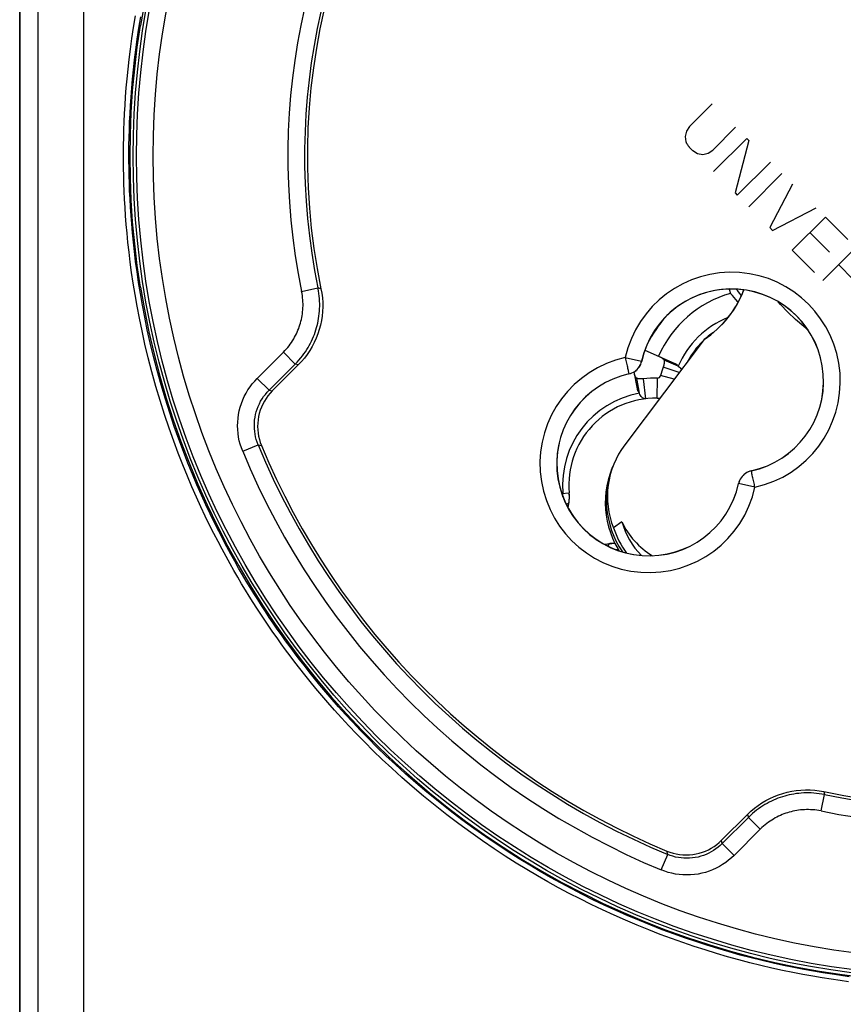
# Model space of a CAD drawing. Units: millimetres. Extents: x -25 to 135, y -118 to 158.
# Drawn here: x 52 to 77, y 4 to 34 of the extents above; entities that cross this region are included whole.
import ezdxf

# ---------------------------------------------------------------- set-up
doc = ezdxf.new("R2010")
doc.units = ezdxf.units.MM
doc.header["$LTSCALE"] = 16.335
doc.layers.get('0').update_dxf_attribs({"linetype": 'CONTINUOUS'})
for name, color, linetype in [('ASSI', 7, 'CONTINUOUS'), ('COPY-PUBBLISH', 7, 'CONTINUOUS'), ('DRAFT', 7, 'CONTINUOUS'), ('RACCORDO', 7, 'CONTINUOUS'), ('SCRITTE', 7, 'CONTINUOUS')]:
    doc.layers.add(name, color=color, linetype=linetype)

msp = doc.modelspace()

# ---------------------------------------------------------------- linework, layer by layer
at = {"color": 7, "linetype": 'CONTINUOUS'}
for points in [[(56.091, 34.271), (55.974, 33.599)], [(55.974, 25.778), (55.879, 26.426), (55.801, 27.076), (55.74, 27.727), (55.697, 28.38), (55.671, 29.034), (55.662, 29.689), (55.671, 30.343), (55.697, 30.997), (55.74, 31.65), (55.801, 32.301), (55.879, 32.951), (55.974, 33.599)], [(55.974, 25.778), (56.091, 25.106), (56.227, 24.438), (56.381, 23.774), (56.554, 23.114), (56.745, 22.457), (56.954, 21.807), (57.18, 21.163), (57.425, 20.524), (57.688, 19.892), (57.968, 19.268), (58.266, 18.651), (58.58, 18.042), (58.912, 17.443), (59.26, 16.852), (59.624, 16.272), (60.004, 15.702), (60.4, 15.142), (60.812, 14.593), (61.238, 14.057), (61.679, 13.532), (62.135, 13.02), (62.604, 12.521), (63.087, 12.034), (63.584, 11.562), (64.092, 11.104), (64.614, 10.66), (65.147, 10.232), (65.691, 9.818), (66.248, 9.419), (66.814, 9.036), (67.39, 8.669), (67.977, 8.318), (68.572, 7.984), (69.177, 7.667), (69.79, 7.365), (70.411, 7.082), (71.039, 6.816), (71.675, 6.567), (72.316, 6.336), (72.964, 6.123), (73.618, 5.927), (74.277, 5.75), (74.94, 5.591), (75.608, 5.451), (76.279, 5.328), (76.954, 5.225), (77.632, 5.14)], [(70.055, 20.321), (70.003, 20.178), (69.954, 20.008), (69.916, 19.836), (69.889, 19.661), (69.873, 19.485), (69.869, 19.309), (69.877, 19.132), (69.896, 18.956), (69.927, 18.782), (69.969, 18.611), (70.022, 18.442), (70.086, 18.277), (70.16, 18.116), (70.245, 17.961), (70.29, 17.891)]]:
    msp.add_lwpolyline(points, dxfattribs=at)
for centre, major_axis, ratio, start_param, end_param in [((72.701, 19.453), (1.556, 1.88), 0.988045, -3.739125, -3.252612), ((72.576, 19.679), (2.409, -0.012), 0.94996, -2.725174, -2.133192)]:
    msp.add_ellipse(centre, major_axis=major_axis, ratio=ratio, start_param=start_param, end_param=end_param, dxfattribs=at)
at = {"layer": 'ASSI', "color": 253, "linetype": 'CONTINUOUS'}
for p, q in [((60.792, 25.651), (61.281, 25.752)), ((61.37, 25.73), (61.281, 25.752)), ((59.464, 23.049), (60.247, 23.833)), ((60.247, 23.833), (60.601, 23.479)), ((70.469, 23.672), (70.958, 23.564)), ((70.959, 23.563), (70.958, 23.564)), ((60.691, 23.452), (60.601, 23.479)), ((59.464, 23.049), (59.817, 22.696)), ((70.567, 23.23), (70.573, 23.201)), ((70.578, 23.182), (70.577, 23.183)), ((59.817, 22.696), (59.915, 22.677)), ((59.03, 20.871), (59.492, 21.062)), ((59.492, 21.062), (59.591, 21.039)), ((74.238, 20.284), (74.236, 20.285)), ((74.248, 20.237), (74.241, 20.266)), ((73.857, 19.903), (73.856, 19.905)), ((74.345, 19.796), (73.857, 19.903)), ((76.325, 10.118), (76.426, 10.607)), ((76.404, 10.697), (76.426, 10.607)), ((74.126, 10.017), (74.153, 9.927)), ((74.506, 9.573), (74.153, 9.927)), ((74.506, 9.573), (73.723, 8.79)), ((73.37, 9.144), (73.35, 9.241)), ((73.723, 8.79), (73.37, 9.144)), ((71.736, 8.818), (71.713, 8.917)), ((71.545, 8.356), (71.736, 8.818))]:
    msp.add_line(p, q, dxfattribs=at)
at = {"layer": 'ASSI', "color": 7, "linetype": 'CONTINUOUS'}
for p, q in [((59.817, 22.696), (60.601, 23.479)), ((60.691, 23.452), (59.915, 22.677)), ((59.556, 21.131), (59.591, 21.039)), ((73.35, 9.241), (74.126, 10.017)), ((74.153, 9.927), (73.37, 9.144)), ((73.279, 9.174), (73.35, 9.241))]:
    msp.add_line(p, q, dxfattribs=at)
at = {"layer": 'ASSI', "color": 253, "linetype": 'CONTINUOUS'}
for points in [[(60.247, 23.833), (60.293, 23.88), (60.337, 23.929), (60.378, 23.977), (60.417, 24.026), (60.454, 24.076), (60.489, 24.126), (60.522, 24.177), (60.554, 24.228), (60.583, 24.279), (60.611, 24.331), (60.636, 24.382), (60.66, 24.435), (60.683, 24.487), (60.704, 24.54), (60.723, 24.594), (60.741, 24.648), (60.757, 24.702), (60.772, 24.757), (60.785, 24.812), (60.796, 24.867), (60.806, 24.924), (60.815, 24.981), (60.822, 25.038), (60.827, 25.096), (60.831, 25.155), (60.833, 25.214), (60.833, 25.274), (60.831, 25.335), (60.827, 25.397), (60.821, 25.459), (60.814, 25.522), (60.804, 25.586), (60.792, 25.651)], [(60.601, 23.479), (60.658, 23.539), (60.713, 23.599), (60.765, 23.66), (60.814, 23.722), (60.86, 23.784), (60.904, 23.846), (60.945, 23.909), (60.984, 23.973), (61.021, 24.037), (61.055, 24.102), (61.087, 24.166), (61.117, 24.232), (61.145, 24.298), (61.172, 24.364), (61.196, 24.431), (61.218, 24.498), (61.238, 24.566), (61.256, 24.634), (61.273, 24.703), (61.287, 24.773), (61.3, 24.843), (61.31, 24.914), (61.319, 24.986), (61.326, 25.058), (61.33, 25.132), (61.332, 25.206), (61.333, 25.281), (61.33, 25.357), (61.326, 25.434), (61.319, 25.512), (61.309, 25.591), (61.296, 25.671), (61.281, 25.752)], [(70.469, 23.672), (70.478, 23.629), (70.488, 23.587), (70.497, 23.546), (70.506, 23.505), (70.515, 23.466), (70.523, 23.428), (70.531, 23.393), (70.538, 23.359), (70.552, 23.299)], [(70.577, 23.183), (70.623, 23.196), (70.667, 23.212), (70.71, 23.233), (70.75, 23.258), (70.788, 23.286), (70.823, 23.318), (70.855, 23.353), (70.883, 23.391), (70.908, 23.431), (70.929, 23.474), (70.945, 23.518), (70.958, 23.564)], [(70.552, 23.299), (70.557, 23.273), (70.567, 23.23)], [(59.03, 20.871), (58.99, 20.974), (58.957, 21.079), (58.929, 21.186), (58.907, 21.296), (58.891, 21.407), (58.881, 21.519), (58.878, 21.632), (58.881, 21.745), (58.89, 21.858), (58.906, 21.97), (58.928, 22.081), (58.957, 22.191), (58.991, 22.299), (59.032, 22.405), (59.078, 22.507), (59.13, 22.607), (59.188, 22.704), (59.25, 22.797), (59.316, 22.885), (59.388, 22.969), (59.464, 23.049)], [(70.573, 23.201), (70.575, 23.191), (70.577, 23.186), (70.577, 23.183)], [(59.492, 21.062), (59.462, 21.14), (59.437, 21.219), (59.416, 21.299), (59.4, 21.381), (59.388, 21.465), (59.381, 21.549), (59.378, 21.633), (59.38, 21.718), (59.387, 21.802), (59.399, 21.886), (59.416, 21.97), (59.437, 22.052), (59.463, 22.133), (59.493, 22.212), (59.528, 22.289), (59.567, 22.364), (59.61, 22.436), (59.656, 22.506), (59.707, 22.572), (59.76, 22.636), (59.817, 22.696)], [(74.238, 20.284), (74.192, 20.272), (74.148, 20.255), (74.105, 20.234), (74.065, 20.209), (74.027, 20.181), (73.992, 20.149), (73.96, 20.114), (73.932, 20.076), (73.907, 20.036), (73.886, 19.993), (73.869, 19.949), (73.857, 19.903)], [(74.241, 20.266), (74.239, 20.276), (74.238, 20.282), (74.238, 20.284)], [(74.263, 20.168), (74.257, 20.194), (74.248, 20.237)], [(74.345, 19.796), (74.336, 19.838), (74.327, 19.88), (74.318, 19.921), (74.309, 19.962), (74.3, 20.001), (74.292, 20.039), (74.284, 20.075), (74.276, 20.108), (74.263, 20.168)], [(76.426, 10.607), (76.344, 10.623), (76.264, 10.635), (76.184, 10.645), (76.106, 10.652), (76.028, 10.657), (75.952, 10.659), (75.876, 10.659), (75.802, 10.656), (75.728, 10.652), (75.655, 10.645), (75.583, 10.636), (75.512, 10.625), (75.442, 10.613), (75.372, 10.598), (75.303, 10.582), (75.235, 10.563), (75.167, 10.543), (75.1, 10.52), (75.033, 10.496), (74.967, 10.47), (74.901, 10.442), (74.836, 10.412), (74.772, 10.379), (74.707, 10.345), (74.644, 10.308), (74.58, 10.269), (74.518, 10.228), (74.455, 10.185), (74.394, 10.139), (74.332, 10.09), (74.272, 10.038), (74.212, 9.984), (74.153, 9.927)], [(76.325, 10.118), (76.26, 10.13), (76.195, 10.14), (76.132, 10.148), (76.069, 10.154), (76.007, 10.157), (75.946, 10.159), (75.885, 10.159), (75.826, 10.157), (75.767, 10.153), (75.708, 10.148), (75.651, 10.141), (75.594, 10.132), (75.538, 10.122), (75.482, 10.11), (75.427, 10.097), (75.372, 10.082), (75.318, 10.066), (75.264, 10.048), (75.211, 10.029), (75.158, 10.008), (75.105, 9.985), (75.053, 9.961), (75.001, 9.935), (74.95, 9.908), (74.899, 9.878), (74.848, 9.847), (74.798, 9.814), (74.748, 9.779), (74.699, 9.743), (74.65, 9.704), (74.602, 9.662), (74.554, 9.619), (74.506, 9.573)], [(73.37, 9.144), (73.31, 9.087), (73.246, 9.033), (73.18, 8.983), (73.11, 8.936), (73.038, 8.893), (72.963, 8.855), (72.886, 8.82), (72.807, 8.789), (72.726, 8.764), (72.644, 8.742), (72.561, 8.726), (72.477, 8.714), (72.392, 8.707), (72.308, 8.704), (72.223, 8.707), (72.139, 8.714), (72.056, 8.726), (71.973, 8.742), (71.893, 8.763), (71.813, 8.789), (71.736, 8.818)], [(73.723, 8.79), (73.643, 8.714), (73.559, 8.643), (73.471, 8.576), (73.378, 8.514), (73.282, 8.457), (73.182, 8.405), (73.079, 8.359), (72.973, 8.318), (72.866, 8.283), (72.756, 8.255), (72.645, 8.233), (72.533, 8.217), (72.42, 8.207), (72.307, 8.204), (72.194, 8.208), (72.082, 8.217), (71.97, 8.233), (71.861, 8.255), (71.754, 8.283), (71.648, 8.316), (71.545, 8.356)]]:
    msp.add_lwpolyline(points, dxfattribs=at)
at = {"layer": 'ASSI', "color": 7, "linetype": 'CONTINUOUS'}
for points in [[(61.37, 25.73), (61.395, 25.595), (61.412, 25.459), (61.421, 25.323), (61.423, 25.186), (61.417, 25.048), (61.404, 24.912), (61.383, 24.777), (61.356, 24.643), (61.32, 24.51), (61.277, 24.379), (61.227, 24.25), (61.17, 24.125), (61.106, 24.002), (61.035, 23.882), (60.957, 23.767), (60.875, 23.657), (60.786, 23.552), (60.691, 23.452)], [(70.578, 23.182), (70.625, 23.194), (70.669, 23.211), (70.711, 23.232), (70.751, 23.256), (70.789, 23.285), (70.824, 23.317), (70.856, 23.352), (70.885, 23.39), (70.909, 23.43), (70.93, 23.472), (70.946, 23.516), (70.959, 23.563)], [(59.915, 22.677), (59.848, 22.605), (59.786, 22.53), (59.729, 22.45), (59.677, 22.367), (59.63, 22.279), (59.59, 22.189), (59.555, 22.097), (59.527, 22.002), (59.504, 21.907), (59.489, 21.81), (59.479, 21.712), (59.476, 21.614), (59.479, 21.516), (59.489, 21.416), (59.506, 21.319), (59.528, 21.224), (59.556, 21.131)], [(74.236, 20.285), (74.19, 20.273), (74.146, 20.256), (74.104, 20.236), (74.063, 20.211), (74.025, 20.182), (73.99, 20.151), (73.959, 20.116), (73.93, 20.078), (73.905, 20.037), (73.885, 19.995), (73.868, 19.951), (73.856, 19.905)], [(74.126, 10.017), (74.226, 10.112), (74.33, 10.2), (74.439, 10.283), (74.554, 10.36), (74.673, 10.431), (74.795, 10.495), (74.92, 10.552), (75.049, 10.602), (75.179, 10.645), (75.311, 10.681), (75.446, 10.709), (75.582, 10.73), (75.719, 10.743), (75.858, 10.749), (75.996, 10.747), (76.133, 10.738), (76.269, 10.721), (76.404, 10.697)], [(71.713, 8.917), (71.805, 8.883), (71.899, 8.854), (71.994, 8.832), (72.092, 8.815), (72.192, 8.806), (72.291, 8.802), (72.39, 8.806), (72.488, 8.815), (72.585, 8.832), (72.68, 8.854), (72.774, 8.882), (72.865, 8.917), (72.954, 8.958), (73.041, 9.004), (73.124, 9.056), (73.203, 9.113), (73.279, 9.174)]]:
    msp.add_lwpolyline(points, dxfattribs=at)
msp.add_circle((80.362, 29.689), 24.608, dxfattribs=at)
at = {"layer": 'ASSI', "color": 253, "linetype": 'CONTINUOUS'}
for radius in [24.509, 24.009]:
    msp.add_circle((80.362, 29.689), radius, dxfattribs=at)
at = {"layer": 'ASSI', "color": 7, "linetype": 'CONTINUOUS'}
for centre, radius, start, end in [((80.362, 29.689), 19.4, 78.226, 191.774), ((80.362, 29.689), 19.483, 142.7203, 191.6571), ((80.362, 29.689), 19.4, 258.226, 11.774), ((73.645, 22.971), 2.752, 282.4409, 167.5591), ((73.645, 22.971), 2.75, 282.4208, 167.5792), ((71.17, 20.496), 2.752, 102.4409, 347.5591), ((71.17, 20.496), 2.75, 102.4208, 347.5792), ((80.362, 29.689), 22.583, 202.4562, 247.5438), ((80.362, 29.689), 22.5, 202.6072, 247.3928), ((80.362, 29.689), 19.483, 258.3429, 307.2797)]:
    msp.add_arc(centre, radius, start, end, dxfattribs=at)
at = {"layer": 'ASSI', "color": 253, "linetype": 'CONTINUOUS'}
for centre, radius, start, end in [((80.362, 29.689), 19.983, 142.7437, 191.6571), ((73.645, 22.971), 3.252, 282.4409, 167.5591), ((71.17, 20.496), 3.252, 102.4409, 347.5591), ((80.362, 29.689), 23.083, 202.4562, 247.5438), ((80.362, 29.689), 19.983, 258.3429, 307.2563)]:
    msp.add_arc(centre, radius, start, end, dxfattribs=at)
at = {"layer": 'COPY-PUBBLISH', "color": 7, "linetype": 'CONTINUOUS'}
for p, q in [((73.577, 25.719), (73.614, 25.59)), ((73.831, 25.665), (73.786, 25.718)), ((71.052, 23.892), (71.935, 23.506)), ((72.054, 23.414), (71.63, 23.592)), ((72.08, 23.224), (71.602, 23.39)), ((70.729, 23.244), (70.827, 22.739)), ((70.891, 22.603), (70.81, 23.056)), ((71.082, 22.442), (71.013, 23.038)), ((71.419, 22.46), (71.428, 23.059)), ((71.935, 23.031), (71.526, 23.135)), ((68.566, 19.612), (68.792, 19.632)), ((68.754, 19.186), (68.767, 19.238)), ((68.767, 19.238), (68.784, 19.33)), ((69.859, 18.08), (69.911, 18.094)), ((69.911, 18.094), (70.003, 18.11)), ((70.286, 17.897), (70.285, 17.893))]:
    msp.add_line(p, q, dxfattribs=at)
at = {"layer": 'COPY-PUBBLISH', "color": 253, "linetype": 'CONTINUOUS'}
for p, q in [((68.777, 19.322), (68.784, 19.33)), ((69.996, 18.103), (70.003, 18.11))]:
    msp.add_line(p, q, dxfattribs=at)
at = {"layer": 'COPY-PUBBLISH', "color": 7, "linetype": 'CONTINUOUS'}
for points in [[(73.94, 25.527), (73.933, 25.536), (73.883, 25.601), (73.831, 25.665)], [(73.84, 25.329), (73.829, 25.343), (73.777, 25.406), (73.724, 25.469), (73.67, 25.53), (73.614, 25.59)], [(71.514, 23.69), (71.529, 23.683), (71.543, 23.675), (71.557, 23.666), (71.57, 23.656), (71.583, 23.645), (71.595, 23.633), (71.607, 23.621), (71.619, 23.607), (71.63, 23.592)], [(71.63, 23.592), (71.634, 23.574), (71.636, 23.554), (71.636, 23.534), (71.634, 23.513), (71.631, 23.49), (71.626, 23.467), (71.619, 23.442), (71.611, 23.416), (71.602, 23.39)], [(71.935, 23.506), (71.95, 23.499), (71.964, 23.492), (71.978, 23.483), (71.992, 23.473), (72.005, 23.463), (72.018, 23.452), (72.03, 23.44), (72.042, 23.427), (72.054, 23.414)], [(72.054, 23.414), (72.085, 23.389), (72.112, 23.364), (72.134, 23.34), (72.151, 23.317)], [(70.81, 23.056), (70.798, 23.07), (70.787, 23.084), (70.777, 23.099), (70.768, 23.113), (70.761, 23.128), (70.754, 23.144), (70.748, 23.159), (70.743, 23.175), (70.74, 23.19)], [(71.013, 23.038), (70.985, 23.035), (70.958, 23.033), (70.933, 23.032), (70.909, 23.033), (70.886, 23.034), (70.865, 23.037), (70.845, 23.042), (70.827, 23.048), (70.81, 23.056)], [(70.891, 22.603), (70.881, 22.617), (70.871, 22.632), (70.862, 22.646), (70.854, 22.661), (70.847, 22.676), (70.84, 22.692), (70.835, 22.707), (70.83, 22.723), (70.827, 22.739)], [(71.082, 22.442), (71.056, 22.442), (71.031, 22.445), (71.008, 22.454), (70.986, 22.467), (70.966, 22.486), (70.946, 22.509), (70.927, 22.536), (70.908, 22.568), (70.891, 22.603)], [(68.784, 19.33), (68.788, 19.363), (68.792, 19.396), (68.794, 19.43), (68.796, 19.464), (68.797, 19.497), (68.797, 19.531), (68.796, 19.565), (68.795, 19.598), (68.792, 19.632)], [(70.003, 18.11), (70.037, 18.114), (70.07, 18.118), (70.104, 18.121), (70.137, 18.122), (70.157, 18.123)]]:
    msp.add_lwpolyline(points, dxfattribs=at)
at = {"layer": 'COPY-PUBBLISH', "color": 253, "linetype": 'CONTINUOUS'}
for points in [[(68.605, 19.507), (68.606, 19.533), (68.606, 19.574), (68.606, 19.615)], [(68.702, 19.284), (68.712, 19.288), (68.734, 19.297), (68.752, 19.306), (68.766, 19.314), (68.777, 19.322)], [(69.958, 18.028), (69.962, 18.039), (69.971, 18.06), (69.98, 18.078), (69.988, 18.092), (69.996, 18.103)], [(70.181, 17.932), (70.206, 17.932), (70.248, 17.932), (70.264, 17.932)]]:
    msp.add_lwpolyline(points, dxfattribs=at)
at = {"layer": 'COPY-PUBBLISH', "color": 7, "linetype": 'CONTINUOUS'}
for centre, radius, start, end in [((74.531, 22.372), 3.347, 105.8968, 156.391), ((74.531, 22.372), 3.806, 138.3102, 153.5696), ((74.531, 22.372), 2.5, 134.3008, 151.7524), ((74.531, 22.372), 2.5, 124.76, 130.7238), ((74.531, 22.372), 3.1, 160.8365, 165.7535), ((71.382, 19.86), 3.2, 89.1844, 96.6285), ((71.429, 23.159), 0.1, 269.1844, 345.7535), ((71.382, 19.86), 2.6, 89.1844, 185.0338), ((71.429, 23.159), 0.7, 269.1844, 276.5462), ((67.483, 19.516), 1.314, 345.4668, 5.0338), ((70.19, 16.809), 1.314, 91.4095, 104.5332)]:
    msp.add_arc(centre, radius, start, end, dxfattribs=at)
at = {"layer": 'COPY-PUBBLISH', "color": 253, "linetype": 'CONTINUOUS'}
for centre, radius, start, end in [((74.531, 22.372), 2.687, 111.8069, 157.1873), ((71.382, 19.86), 2.787, 100.1469, 185.0338)]:
    msp.add_arc(centre, radius, start, end, dxfattribs=at)
at = {"layer": 'DRAFT', "color": 7, "linetype": 'CONTINUOUS'}
for p, q in [((52.362, -98.622), (52.362, 81.549)), ((72.823, 24.211), (70.453, 21.062)), ((70.055, 20.321), (70.092, 20.416)), ((70.369, 18.764), (70.117, 18.58))]:
    msp.add_line(p, q, dxfattribs=at)
for points in [[(74.008, 25.688), (73.947, 25.543), (73.87, 25.384), (73.785, 25.23), (73.691, 25.08), (73.588, 24.936), (73.478, 24.798), (73.361, 24.667), (73.236, 24.542), (73.105, 24.424), (72.967, 24.314), (72.823, 24.211)], [(73.997, 25.661), (73.997, 25.661), (74.006, 25.685), (74.009, 25.696)], [(70.092, 20.416), (70.04, 20.27), (69.989, 20.098), (69.951, 19.923), (69.923, 19.746), (69.907, 19.567), (69.904, 19.387), (69.911, 19.208), (69.931, 19.029), (69.962, 18.852), (70.005, 18.677), (70.059, 18.506), (70.124, 18.338), (70.199, 18.175), (70.286, 18.017), (70.382, 17.865), (70.385, 17.862)]]:
    msp.add_lwpolyline(points, dxfattribs=at)
msp.add_circle((80.362, 29.689), 24.608, dxfattribs=at)
for centre, start, end in [((73.645, 22.971), 105.8316, 134.5983), ((73.645, 22.971), 82.3794, 102.999), ((71.17, 20.496), 167.001, 251.3276)]:
    msp.add_arc(centre, 2.75, start, end, dxfattribs=at)
for centre, major_axis, ratio, start_param, end_param in [((70.979, 26.72), (3.222, 0.137), 0.951328, -1.002285, -0.385001), ((72.701, 19.535), (2.765, 0.118), 0.951328, 8.761378, 9.750896), ((72.706, 19.46), (1.753, 2.11), 0.988502, -3.696712, -3.384346)]:
    msp.add_ellipse(centre, major_axis=major_axis, ratio=ratio, start_param=start_param, end_param=end_param, dxfattribs=at)
at = {"layer": 'RACCORDO', "color": 7, "linetype": 'CONTINUOUS'}
for p, q in [((52.362, 81.549), (52.362, -98.622)), ((59.817, 22.696), (60.601, 23.479)), ((60.691, 23.452), (59.915, 22.677)), ((59.556, 21.131), (59.591, 21.039)), ((73.35, 9.241), (74.126, 10.017)), ((74.153, 9.927), (73.37, 9.144)), ((73.279, 9.174), (73.35, 9.241))]:
    msp.add_line(p, q, dxfattribs=at)
at = {"layer": 'RACCORDO', "color": 253, "linetype": 'CONTINUOUS'}
for p, q in [((52.917, -98.015), (52.917, 80.941)), ((54.285, -98.015), (54.285, 80.941)), ((60.792, 25.651), (61.281, 25.752)), ((61.37, 25.73), (61.281, 25.752)), ((75.113, 25.26), (75.043, 25.341)), ((59.464, 23.049), (60.247, 23.833)), ((60.247, 23.833), (60.601, 23.479)), ((70.469, 23.672), (70.958, 23.564)), ((70.959, 23.563), (70.958, 23.564)), ((60.691, 23.452), (60.601, 23.479)), ((59.464, 23.049), (59.817, 22.696)), ((70.567, 23.23), (70.573, 23.201)), ((70.578, 23.182), (70.577, 23.183)), ((59.817, 22.696), (59.915, 22.677)), ((59.03, 20.871), (59.492, 21.062)), ((59.492, 21.062), (59.591, 21.039)), ((74.238, 20.284), (74.236, 20.285)), ((74.248, 20.237), (74.241, 20.266)), ((73.857, 19.903), (73.856, 19.905)), ((74.345, 19.796), (73.857, 19.903)), ((76.325, 10.118), (76.426, 10.607)), ((76.404, 10.697), (76.426, 10.607)), ((74.126, 10.017), (74.153, 9.927)), ((74.506, 9.573), (74.153, 9.927)), ((74.506, 9.573), (73.723, 8.79)), ((73.37, 9.144), (73.35, 9.241)), ((73.723, 8.79), (73.37, 9.144)), ((71.736, 8.818), (71.713, 8.917)), ((71.545, 8.356), (71.736, 8.818))]:
    msp.add_line(p, q, dxfattribs=at)
for points in [[(77.145, 5.013), (76.89, 5.048), (76.626, 5.086), (76.353, 5.129), (76.071, 5.177), (75.779, 5.23), (75.478, 5.288), (75.17, 5.352), (74.852, 5.422), (74.526, 5.498), (74.197, 5.58), (73.864, 5.667), (73.527, 5.761), (73.191, 5.859), (72.857, 5.962), (72.525, 6.07), (72.19, 6.183), (71.853, 6.303), (71.515, 6.429), (71.173, 6.561), (70.827, 6.702), (70.478, 6.85), (70.132, 7.002), (69.791, 7.159), (69.452, 7.322), (69.118, 7.487), (68.793, 7.654), (68.474, 7.825), (68.156, 8), (67.842, 8.18), (67.529, 8.365), (67.209, 8.561), (66.881, 8.769), (66.545, 8.988), (66.203, 9.221), (65.849, 9.471), (65.488, 9.735), (65.131, 10.005), (64.78, 10.282), (64.433, 10.565), (64.101, 10.846), (63.787, 11.121), (63.487, 11.394), (63.201, 11.661), (62.932, 11.92), (62.677, 12.174), (62.434, 12.423), (62.203, 12.665), (61.984, 12.902), (61.776, 13.132), (61.579, 13.356), (61.392, 13.573), (61.215, 13.784), (61.047, 13.988), (60.887, 14.186), (60.735, 14.38), (60.589, 14.569), (60.449, 14.753), (60.314, 14.935), (60.183, 15.114), (60.056, 15.292), (59.932, 15.468), (59.81, 15.645), (59.691, 15.82), (59.573, 15.997), (59.457, 16.176), (59.342, 16.355), (59.227, 16.538), (59.112, 16.723), (58.998, 16.911), (58.884, 17.105), (58.768, 17.304), (58.652, 17.509), (58.534, 17.722), (58.414, 17.943), (58.292, 18.172), (58.168, 18.413), (58.042, 18.666), (57.912, 18.931), (57.781, 19.209), (57.648, 19.501), (57.513, 19.808), (57.377, 20.128), (57.241, 20.462), (57.104, 20.81), (56.968, 21.177), (56.83, 21.565), (56.693, 21.972), (56.562, 22.387), (56.436, 22.812), (56.316, 23.246), (56.206, 23.668), (56.107, 24.075), (56.02, 24.471), (55.941, 24.851), (55.871, 25.213), (55.811, 25.559), (55.757, 25.892), (55.71, 26.214), (55.668, 26.524), (55.632, 26.822), (55.6, 27.11), (55.573, 27.387), (55.549, 27.655), (55.529, 27.913), (55.513, 28.163), (55.499, 28.407), (55.488, 28.645), (55.479, 28.878), (55.473, 29.108), (55.468, 29.337), (55.466, 29.563), (55.466, 29.791), (55.468, 30.02), (55.472, 30.249), (55.479, 30.483), (55.487, 30.722), (55.499, 30.964), (55.513, 31.214), (55.53, 31.47), (55.55, 31.734), (55.574, 32.008), (55.603, 32.292), (55.635, 32.585), (55.673, 32.891), (55.717, 33.21), (55.766, 33.541), (55.823, 33.886)], [(77.166, 5.162), (76.913, 5.196), (76.65, 5.235), (76.379, 5.277), (76.099, 5.325), (75.809, 5.377), (75.51, 5.435), (75.203, 5.498), (74.888, 5.568), (74.564, 5.644), (74.237, 5.725), (73.906, 5.812), (73.571, 5.905), (73.237, 6.003), (72.906, 6.105), (72.576, 6.212), (72.243, 6.325), (71.909, 6.444), (71.572, 6.569), (71.233, 6.701), (70.889, 6.84), (70.543, 6.987), (70.199, 7.139), (69.859, 7.295), (69.523, 7.456), (69.192, 7.621), (68.869, 7.787), (68.551, 7.957), (68.236, 8.131), (67.923, 8.31), (67.613, 8.494), (67.295, 8.688), (66.969, 8.895), (66.636, 9.113), (66.295, 9.344), (65.943, 9.592), (65.584, 9.855), (65.23, 10.123), (64.881, 10.398), (64.537, 10.68), (64.207, 10.959), (63.895, 11.233), (63.597, 11.504), (63.313, 11.769), (63.045, 12.028), (62.792, 12.28), (62.551, 12.527), (62.322, 12.768), (62.104, 13.003), (61.897, 13.232), (61.702, 13.454), (61.516, 13.67), (61.34, 13.88), (61.173, 14.083), (61.014, 14.28), (60.863, 14.472), (60.718, 14.66), (60.579, 14.843), (60.445, 15.024), (60.314, 15.202), (60.188, 15.379), (60.065, 15.554), (59.944, 15.729), (59.825, 15.904), (59.709, 16.08), (59.593, 16.257), (59.479, 16.435), (59.365, 16.617), (59.251, 16.801), (59.138, 16.989), (59.024, 17.181), (58.909, 17.379), (58.794, 17.582), (58.676, 17.794), (58.557, 18.014), (58.436, 18.242), (58.313, 18.481), (58.187, 18.733), (58.059, 18.996), (57.929, 19.272), (57.796, 19.563), (57.662, 19.867), (57.527, 20.186), (57.391, 20.518), (57.256, 20.864), (57.12, 21.228), (56.983, 21.614), (56.848, 22.018), (56.717, 22.431), (56.591, 22.854), (56.472, 23.284), (56.363, 23.705), (56.266, 24.109), (56.178, 24.503), (56.1, 24.881), (56.032, 25.24), (55.971, 25.584), (55.918, 25.915), (55.871, 26.235), (55.829, 26.543), (55.793, 26.839), (55.762, 27.125), (55.734, 27.401), (55.711, 27.667), (55.691, 27.924), (55.675, 28.172), (55.661, 28.415), (55.65, 28.652), (55.641, 28.883), (55.635, 29.112), (55.631, 29.339), (55.629, 29.564), (55.629, 29.79), (55.63, 30.018), (55.635, 30.246), (55.641, 30.479), (55.65, 30.715), (55.661, 30.956), (55.675, 31.204), (55.692, 31.46), (55.712, 31.722), (55.736, 31.994), (55.764, 32.276), (55.797, 32.568), (55.834, 32.872), (55.877, 33.189), (55.927, 33.518), (55.983, 33.861)], [(60.247, 23.833), (60.293, 23.88), (60.337, 23.929), (60.378, 23.977), (60.417, 24.026), (60.454, 24.076), (60.489, 24.126), (60.522, 24.177), (60.554, 24.228), (60.583, 24.279), (60.611, 24.331), (60.636, 24.382), (60.66, 24.435), (60.683, 24.487), (60.704, 24.54), (60.723, 24.594), (60.741, 24.648), (60.757, 24.702), (60.772, 24.757), (60.785, 24.812), (60.796, 24.867), (60.806, 24.924), (60.815, 24.981), (60.822, 25.038), (60.827, 25.096), (60.831, 25.155), (60.833, 25.214), (60.833, 25.274), (60.831, 25.335), (60.827, 25.397), (60.821, 25.459), (60.814, 25.522), (60.804, 25.586), (60.792, 25.651)], [(60.601, 23.479), (60.658, 23.539), (60.713, 23.599), (60.765, 23.66), (60.814, 23.722), (60.86, 23.784), (60.904, 23.846), (60.945, 23.909), (60.984, 23.973), (61.021, 24.037), (61.055, 24.102), (61.087, 24.166), (61.117, 24.232), (61.145, 24.298), (61.172, 24.364), (61.196, 24.431), (61.218, 24.498), (61.238, 24.566), (61.256, 24.634), (61.273, 24.703), (61.287, 24.773), (61.3, 24.843), (61.31, 24.914), (61.319, 24.986), (61.326, 25.058), (61.33, 25.132), (61.332, 25.206), (61.333, 25.281), (61.33, 25.357), (61.326, 25.434), (61.319, 25.512), (61.309, 25.591), (61.296, 25.671), (61.281, 25.752)], [(75.936, 24.492), (75.802, 24.599), (75.561, 24.81), (75.332, 25.03), (75.113, 25.26)], [(70.469, 23.672), (70.478, 23.629), (70.488, 23.587), (70.497, 23.546), (70.506, 23.505), (70.515, 23.466), (70.523, 23.428), (70.531, 23.393), (70.538, 23.359), (70.552, 23.299)], [(70.577, 23.183), (70.623, 23.196), (70.667, 23.212), (70.71, 23.233), (70.75, 23.258), (70.788, 23.286), (70.823, 23.318), (70.855, 23.353), (70.883, 23.391), (70.908, 23.431), (70.929, 23.474), (70.945, 23.518), (70.958, 23.564)], [(70.552, 23.299), (70.557, 23.273), (70.567, 23.23)], [(59.03, 20.871), (58.99, 20.974), (58.957, 21.079), (58.929, 21.186), (58.907, 21.296), (58.891, 21.407), (58.881, 21.519), (58.878, 21.632), (58.881, 21.745), (58.89, 21.858), (58.906, 21.97), (58.928, 22.081), (58.957, 22.191), (58.991, 22.299), (59.032, 22.405), (59.078, 22.507), (59.13, 22.607), (59.188, 22.704), (59.25, 22.797), (59.316, 22.885), (59.388, 22.969), (59.464, 23.049)], [(70.573, 23.201), (70.575, 23.191), (70.577, 23.186), (70.577, 23.183)], [(59.492, 21.062), (59.462, 21.14), (59.437, 21.219), (59.416, 21.299), (59.4, 21.381), (59.388, 21.465), (59.381, 21.549), (59.378, 21.633), (59.38, 21.718), (59.387, 21.802), (59.399, 21.886), (59.416, 21.97), (59.437, 22.052), (59.463, 22.133), (59.493, 22.212), (59.528, 22.289), (59.567, 22.364), (59.61, 22.436), (59.656, 22.506), (59.707, 22.572), (59.76, 22.636), (59.817, 22.696)], [(74.238, 20.284), (74.192, 20.272), (74.148, 20.255), (74.105, 20.234), (74.065, 20.209), (74.027, 20.181), (73.992, 20.149), (73.96, 20.114), (73.932, 20.076), (73.907, 20.036), (73.886, 19.993), (73.869, 19.949), (73.857, 19.903)], [(74.241, 20.266), (74.239, 20.276), (74.238, 20.282), (74.238, 20.284)], [(74.263, 20.168), (74.257, 20.194), (74.248, 20.237)], [(74.345, 19.796), (74.336, 19.838), (74.327, 19.88), (74.318, 19.921), (74.309, 19.962), (74.3, 20.001), (74.292, 20.039), (74.284, 20.075), (74.276, 20.108), (74.263, 20.168)], [(76.426, 10.607), (76.344, 10.623), (76.264, 10.635), (76.184, 10.645), (76.106, 10.652), (76.028, 10.657), (75.952, 10.659), (75.876, 10.659), (75.802, 10.656), (75.728, 10.652), (75.655, 10.645), (75.583, 10.636), (75.512, 10.625), (75.442, 10.613), (75.372, 10.598), (75.303, 10.582), (75.235, 10.563), (75.167, 10.543), (75.1, 10.52), (75.033, 10.496), (74.967, 10.47), (74.901, 10.442), (74.836, 10.412), (74.772, 10.379), (74.707, 10.345), (74.644, 10.308), (74.58, 10.269), (74.518, 10.228), (74.455, 10.185), (74.394, 10.139), (74.332, 10.09), (74.272, 10.038), (74.212, 9.984), (74.153, 9.927)], [(76.325, 10.118), (76.26, 10.13), (76.195, 10.14), (76.132, 10.148), (76.069, 10.154), (76.007, 10.157), (75.946, 10.159), (75.885, 10.159), (75.826, 10.157), (75.767, 10.153), (75.708, 10.148), (75.651, 10.141), (75.594, 10.132), (75.538, 10.122), (75.482, 10.11), (75.427, 10.097), (75.372, 10.082), (75.318, 10.066), (75.264, 10.048), (75.211, 10.029), (75.158, 10.008), (75.105, 9.985), (75.053, 9.961), (75.001, 9.935), (74.95, 9.908), (74.899, 9.878), (74.848, 9.847), (74.798, 9.814), (74.748, 9.779), (74.699, 9.743), (74.65, 9.704), (74.602, 9.662), (74.554, 9.619), (74.506, 9.573)], [(73.37, 9.144), (73.31, 9.087), (73.246, 9.033), (73.18, 8.983), (73.11, 8.936), (73.038, 8.893), (72.963, 8.855), (72.886, 8.82), (72.807, 8.789), (72.726, 8.764), (72.644, 8.742), (72.561, 8.726), (72.477, 8.714), (72.392, 8.707), (72.308, 8.704), (72.223, 8.707), (72.139, 8.714), (72.056, 8.726), (71.973, 8.742), (71.893, 8.763), (71.813, 8.789), (71.736, 8.818)], [(73.723, 8.79), (73.643, 8.714), (73.559, 8.643), (73.471, 8.576), (73.378, 8.514), (73.282, 8.457), (73.182, 8.405), (73.079, 8.359), (72.973, 8.318), (72.866, 8.283), (72.756, 8.255), (72.645, 8.233), (72.533, 8.217), (72.42, 8.207), (72.307, 8.204), (72.194, 8.208), (72.082, 8.217), (71.97, 8.233), (71.861, 8.255), (71.754, 8.283), (71.648, 8.316), (71.545, 8.356)]]:
    msp.add_lwpolyline(points, dxfattribs=at)
at = {"layer": 'RACCORDO', "color": 7, "linetype": 'CONTINUOUS'}
for points in [[(61.37, 25.73), (61.395, 25.595), (61.412, 25.459), (61.421, 25.323), (61.423, 25.186), (61.417, 25.048), (61.404, 24.912), (61.383, 24.777), (61.356, 24.643), (61.32, 24.51), (61.277, 24.379), (61.227, 24.25), (61.17, 24.125), (61.106, 24.002), (61.035, 23.882), (60.957, 23.767), (60.875, 23.657), (60.786, 23.552), (60.691, 23.452)], [(70.578, 23.182), (70.625, 23.194), (70.669, 23.211), (70.711, 23.232), (70.751, 23.256), (70.789, 23.285), (70.824, 23.317), (70.856, 23.352), (70.885, 23.39), (70.909, 23.43), (70.93, 23.472), (70.946, 23.516), (70.959, 23.563)], [(59.915, 22.677), (59.848, 22.605), (59.786, 22.53), (59.729, 22.45), (59.677, 22.367), (59.63, 22.279), (59.59, 22.189), (59.555, 22.097), (59.527, 22.002), (59.504, 21.907), (59.489, 21.81), (59.479, 21.712), (59.476, 21.614), (59.479, 21.516), (59.489, 21.416), (59.506, 21.319), (59.528, 21.224), (59.556, 21.131)], [(74.236, 20.285), (74.19, 20.273), (74.146, 20.256), (74.104, 20.236), (74.063, 20.211), (74.025, 20.182), (73.99, 20.151), (73.959, 20.116), (73.93, 20.078), (73.905, 20.037), (73.885, 19.995), (73.868, 19.951), (73.856, 19.905)], [(74.126, 10.017), (74.226, 10.112), (74.33, 10.2), (74.439, 10.283), (74.554, 10.36), (74.673, 10.431), (74.795, 10.495), (74.92, 10.552), (75.049, 10.602), (75.179, 10.645), (75.311, 10.681), (75.446, 10.709), (75.582, 10.73), (75.719, 10.743), (75.858, 10.749), (75.996, 10.747), (76.133, 10.738), (76.269, 10.721), (76.404, 10.697)], [(71.713, 8.917), (71.805, 8.883), (71.899, 8.854), (71.994, 8.832), (72.092, 8.815), (72.192, 8.806), (72.291, 8.802), (72.39, 8.806), (72.488, 8.815), (72.585, 8.832), (72.68, 8.854), (72.774, 8.882), (72.865, 8.917), (72.954, 8.958), (73.041, 9.004), (73.124, 9.056), (73.203, 9.113), (73.279, 9.174)]]:
    msp.add_lwpolyline(points, dxfattribs=at)
at = {"layer": 'RACCORDO', "color": 253, "linetype": 'CONTINUOUS'}
for radius in [24.509, 24.009]:
    msp.add_circle((80.362, 29.689), radius, dxfattribs=at)
at = {"layer": 'RACCORDO', "color": 7, "linetype": 'CONTINUOUS'}
for centre, radius, start, end in [((80.362, 29.689), 19.4, 78.226, 191.774), ((80.362, 29.689), 19.483, 142.7203, 191.6571), ((80.362, 29.689), 19.4, 258.226, 11.774), ((73.645, 22.971), 2.752, 282.4409, 167.5591), ((73.645, 22.971), 2.75, 282.4208, 167.5792), ((71.17, 20.496), 2.752, 102.4409, 347.5591), ((71.17, 20.496), 2.75, 102.4208, 347.5792), ((80.362, 29.689), 22.583, 202.4562, 247.5438), ((80.362, 29.689), 22.5, 202.6072, 247.3928), ((80.362, 29.689), 19.483, 258.3429, 307.2797)]:
    msp.add_arc(centre, radius, start, end, dxfattribs=at)
at = {"layer": 'RACCORDO', "color": 253, "linetype": 'CONTINUOUS'}
for centre, radius, start, end in [((80.362, 29.689), 19.983, 142.7437, 191.6571), ((73.645, 22.971), 3.252, 282.4409, 167.5591), ((71.17, 20.496), 3.252, 102.4409, 347.5591), ((80.362, 29.689), 23.083, 202.4562, 247.5438), ((80.362, 29.689), 19.983, 258.3429, 307.2563)]:
    msp.add_arc(centre, radius, start, end, dxfattribs=at)
at = {"layer": 'SCRITTE', "color": 253, "linetype": 'CONTINUOUS'}
for p, q in [((73.067, 31.256), (72.39, 30.579)), ((72.298, 30.444), (72.257, 30.285)), ((72.39, 30.579), (72.298, 30.444)), ((73.083, 29.875), (73.767, 30.556)), ((72.257, 30.285), (72.279, 30.121)), ((73.108, 29.235), (74.098, 30.225)), ((74.163, 30.16), (73.752, 28.592)), ((74.098, 30.225), (74.163, 30.16)), ((72.486, 29.858), (72.626, 29.771)), ((72.626, 29.771), (72.788, 29.747)), ((72.788, 29.747), (72.95, 29.784)), ((72.95, 29.784), (73.083, 29.875)), ((73.817, 28.527), (74.807, 29.517)), ((74.16, 28.183), (75.15, 29.173)), ((75.468, 28.855), (74.787, 27.557)), ((73.752, 28.592), (73.817, 28.527)), ((74.874, 27.469), (76.171, 28.152)), ((75.46, 26.883), (76.45, 27.873)), ((76.45, 27.873), (77.119, 27.204)), ((74.787, 27.557), (74.874, 27.469)), ((76.571, 26.827), (75.987, 27.411)), ((76.129, 26.215), (75.46, 26.883)), ((76.378, 25.974), (77.363, 26.96)), ((77.283, 26.008), (76.85, 26.441))]:
    msp.add_line(p, q, dxfattribs=at)
msp.add_lwpolyline([(72.279, 30.121), (72.285, 30.108), (72.292, 30.096), (72.298, 30.084), (72.305, 30.072), (72.312, 30.06), (72.319, 30.048), (72.326, 30.037), (72.334, 30.025), (72.341, 30.014), (72.349, 30.003), (72.357, 29.992), (72.366, 29.981), (72.374, 29.97), (72.382, 29.96), (72.391, 29.95), (72.4, 29.94), (72.409, 29.93), (72.418, 29.92), (72.427, 29.911), (72.436, 29.902), (72.446, 29.892), (72.456, 29.884), (72.466, 29.875), (72.476, 29.866), (72.486, 29.858)], dxfattribs=at)

doc.saveas('drawing.dxf')
